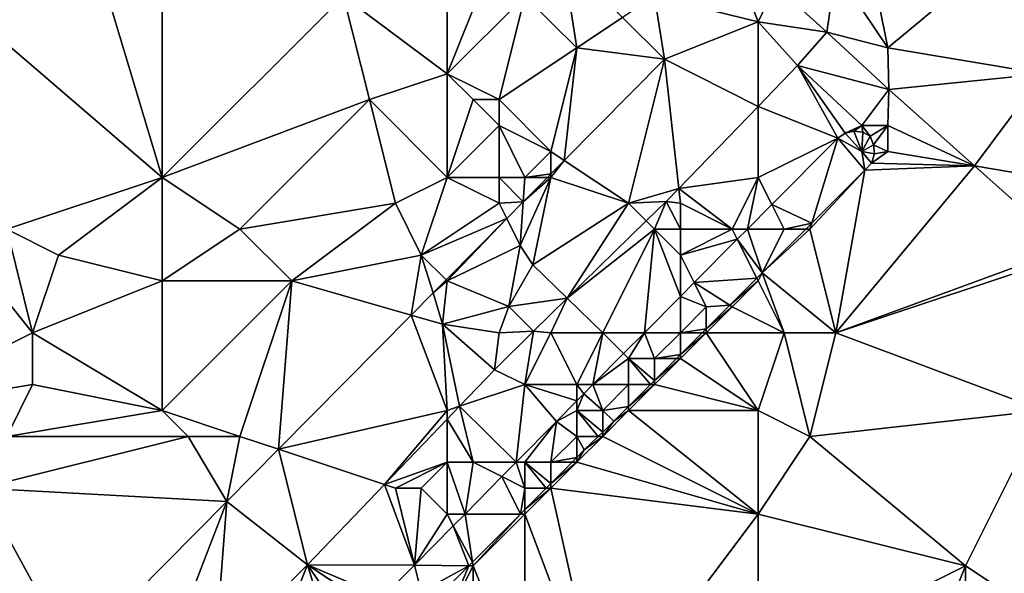
# Model space of a CAD drawing. Units: metres. Extents: x 71875 to 72500, y 346500 to 347000.
# Drawn here: x 72386 to 72424, y 346678 to 346699 of the extents above; entities that cross this region are included whole.
import ezdxf

# ---------------------------------------------------------------- set-up
doc = ezdxf.new("R2010")
doc.units = ezdxf.units.M
doc.layers.add('Terrain', color=15, linetype='Continuous')

msp = doc.modelspace()

# ---------------------------------------------------------------- linework, layer by layer
at = {"layer": 'Terrain'}
for points in [[(72389, 346703, 260.35), (72384, 346701, 260.45), (72385, 346699, 260.28), (72389, 346703, 260.35)], [(72389, 346703, 260.35), (72385, 346699, 260.28), (72392, 346693, 260.08), (72389, 346703, 260.35)], [(72392, 346703, 260.19), (72389, 346703, 260.35), (72392, 346693, 260.08), (72392, 346703, 260.19)], [(72392, 346703, 260.19), (72392, 346693, 260.08), (72399, 346700, 259.99), (72392, 346703, 260.19)], [(72399, 346700, 259.99), (72403, 346697, 260.33), (72403, 346703, 260.22), (72399, 346700, 259.99)], [(72403, 346703, 260.22), (72403, 346697, 260.33), (72405, 346702, 260.49), (72403, 346703, 260.22)], [(72419, 346703, 260.39), (72418, 346701, 260.49), (72420, 346698, 260.57), (72419, 346703, 260.39)], [(72426, 346703, 260.61), (72419, 346703, 260.39), (72420, 346698, 260.57), (72426, 346703, 260.61)], [(72426, 346703, 260.61), (72420, 346698, 260.57), (72426, 346697, 260.52), (72426, 346703, 260.61)], [(72405, 346702, 260.49), (72403, 346697, 260.33), (72406, 346700, 260.54), (72405, 346702, 260.49)], [(72415, 346699, 260.59), (72413.803, 346702.103, 260.412), (72411, 346700, 260.42), (72415, 346699, 260.59)], [(72415, 346699, 260.59), (72415.664, 346700.409, 260.425), (72413.803, 346702.103, 260.412), (72415, 346699, 260.59)], [(72406, 346700, 260.54), (72408, 346698, 260.57), (72407.456, 346701.456, 260.283), (72406, 346700, 260.54)], [(72408, 346698, 260.57), (72409.763, 346699.175, 260.326), (72407.456, 346701.456, 260.283), (72408, 346698, 260.57)], [(72418, 346701, 260.49), (72415.664, 346700.409, 260.425), (72417.65, 346698.602, 260.438), (72418, 346701, 260.49)], [(72418, 346701, 260.49), (72417.65, 346698.602, 260.438), (72420, 346698, 260.57), (72418, 346701, 260.49)], [(72415, 346699, 260.59), (72417.65, 346698.602, 260.438), (72415.664, 346700.409, 260.425), (72415, 346699, 260.59)], [(72399, 346700, 259.99), (72392, 346693, 260.08), (72400, 346696, 260.32), (72399, 346700, 259.99)], [(72399, 346700, 259.99), (72400, 346696, 260.32), (72403, 346697, 260.33), (72399, 346700, 259.99)], [(72406, 346700, 260.54), (72403, 346697, 260.33), (72405, 346696, 260.3), (72406, 346700, 260.54)], [(72406, 346700, 260.54), (72405, 346696, 260.3), (72408, 346698, 260.57), (72406, 346700, 260.54)], [(72411, 346700, 260.42), (72409.763, 346699.175, 260.326), (72411.387, 346697.569, 260.356), (72411, 346700, 260.42)], [(72415, 346699, 260.59), (72411, 346700, 260.42), (72411.387, 346697.569, 260.356), (72415, 346699, 260.59)], [(72408, 346698, 260.57), (72411.387, 346697.569, 260.356), (72409.763, 346699.175, 260.326), (72408, 346698, 260.57)], [(72385, 346699, 260.28), (72386, 346691, 260.18), (72392, 346693, 260.08), (72385, 346699, 260.28)], [(72415, 346699, 260.59), (72411.387, 346697.569, 260.356), (72415, 346695.74, 260.378), (72415, 346699, 260.59)], [(72415, 346699, 260.59), (72415, 346695.74, 260.378), (72416.522, 346697.314, 260.438), (72415, 346699, 260.59)], [(72415, 346699, 260.59), (72416.522, 346697.314, 260.438), (72417.65, 346698.602, 260.438), (72415, 346699, 260.59)], [(72416.522, 346697.314, 260.438), (72420.044, 346696.398, 260.479), (72417.65, 346698.602, 260.438), (72416.522, 346697.314, 260.438)], [(72420, 346698, 260.57), (72417.65, 346698.602, 260.438), (72420.044, 346696.398, 260.479), (72420, 346698, 260.57)], [(72408, 346698, 260.57), (72405, 346696, 260.3), (72407, 346694, 260.22), (72408, 346698, 260.57)], [(72408, 346698, 260.57), (72407, 346694, 260.22), (72407.517, 346693.656, 260.392), (72408, 346698, 260.57)], [(72408, 346698, 260.57), (72407.517, 346693.656, 260.392), (72411.387, 346697.569, 260.356), (72408, 346698, 260.57)], [(72426, 346697, 260.52), (72420, 346698, 260.57), (72420.044, 346696.398, 260.479), (72426, 346697, 260.52)], [(72411.387, 346697.569, 260.356), (72407.517, 346693.656, 260.392), (72410, 346692, 260.26), (72411.387, 346697.569, 260.356)], [(72411.387, 346697.569, 260.356), (72410, 346692, 260.26), (72411.937, 346692.573, 260.257), (72411.387, 346697.569, 260.356)], [(72415, 346695.74, 260.378), (72411.387, 346697.569, 260.356), (72411.937, 346692.573, 260.257), (72415, 346695.74, 260.378)], [(72418.077, 346694.515, 260.43), (72416.522, 346697.314, 260.438), (72415, 346695.74, 260.378), (72418.077, 346694.515, 260.43)], [(72419, 346695, 260.61), (72420.044, 346696.398, 260.479), (72416.522, 346697.314, 260.438), (72419, 346695, 260.61)], [(72419, 346695, 260.61), (72416.522, 346697.314, 260.438), (72418.362, 346694.707, 260.386), (72419, 346695, 260.61)], [(72418.362, 346694.707, 260.386), (72416.522, 346697.314, 260.438), (72418.077, 346694.515, 260.43), (72418.362, 346694.707, 260.386)], [(72400, 346696, 260.32), (72403, 346693, 260.46), (72403, 346697, 260.33), (72400, 346696, 260.32)], [(72403, 346697, 260.33), (72404, 346696, 260.3), (72405, 346696, 260.3), (72403, 346697, 260.33)], [(72403, 346697, 260.33), (72403, 346693, 260.46), (72404, 346696, 260.3), (72403, 346697, 260.33)], [(72426, 346697, 260.52), (72420.044, 346696.398, 260.479), (72423.355, 346693.441, 260.559), (72426, 346697, 260.52)], [(72426, 346697, 260.52), (72423.355, 346693.441, 260.559), (72426, 346693, 260.67), (72426, 346697, 260.52)], [(72419, 346695, 260.61), (72420, 346695, 260.76), (72420.044, 346696.398, 260.479), (72419, 346695, 260.61)], [(72420, 346695, 260.76), (72423.355, 346693.441, 260.559), (72420.044, 346696.398, 260.479), (72420, 346695, 260.76)], [(72400, 346696, 260.32), (72392, 346693, 260.08), (72395, 346691, 260.35), (72400, 346696, 260.32)], [(72400, 346696, 260.32), (72395, 346691, 260.35), (72401, 346692, 260.34), (72400, 346696, 260.32)], [(72400, 346696, 260.32), (72401, 346692, 260.34), (72403, 346693, 260.46), (72400, 346696, 260.32)], [(72404, 346696, 260.3), (72403, 346693, 260.46), (72405, 346695, 260.24), (72404, 346696, 260.3)], [(72404, 346696, 260.3), (72405, 346695, 260.24), (72405, 346696, 260.3), (72404, 346696, 260.3)], [(72405, 346696, 260.3), (72405, 346695, 260.24), (72407, 346694, 260.22), (72405, 346696, 260.3)], [(72415, 346695.74, 260.378), (72411.937, 346692.573, 260.257), (72415, 346693, 260.34), (72415, 346695.74, 260.378)], [(72418.077, 346694.515, 260.43), (72415, 346695.74, 260.378), (72415, 346693, 260.34), (72418.077, 346694.515, 260.43)], [(72405, 346695, 260.24), (72403, 346693, 260.46), (72405, 346693, 260.42), (72405, 346695, 260.24)], [(72405, 346695, 260.24), (72405, 346693, 260.42), (72406, 346693, 260.29), (72405, 346695, 260.24)], [(72405, 346695, 260.24), (72406, 346693, 260.29), (72407, 346694, 260.22), (72405, 346695, 260.24)], [(72419, 346695, 260.61), (72418.362, 346694.707, 260.386), (72418.699, 346694.786, 260.399), (72419, 346695, 260.61)], [(72419, 346695, 260.61), (72418.699, 346694.786, 260.399), (72419.034, 346694.74, 260.468), (72419, 346695, 260.61)], [(72419, 346695, 260.61), (72419.034, 346694.74, 260.468), (72419.319, 346694.584, 260.579), (72419, 346695, 260.61)], [(72419, 346695, 260.61), (72419.319, 346694.584, 260.579), (72420, 346695, 260.76), (72419, 346695, 260.61)], [(72420, 346695, 260.76), (72419.319, 346694.584, 260.579), (72419.447, 346694.259, 260.577), (72420, 346695, 260.76)], [(72420, 346695, 260.76), (72419.447, 346694.259, 260.577), (72420, 346694, 260.93), (72420, 346695, 260.76)], [(72420, 346695, 260.76), (72420, 346694, 260.93), (72423.355, 346693.441, 260.559), (72420, 346695, 260.76)], [(72418.362, 346694.707, 260.386), (72418.077, 346694.515, 260.43), (72419, 346694, 260.81), (72418.362, 346694.707, 260.386)], [(72418.699, 346694.786, 260.399), (72418.362, 346694.707, 260.386), (72419, 346694, 260.81), (72418.699, 346694.786, 260.399)], [(72419.034, 346694.74, 260.468), (72418.699, 346694.786, 260.399), (72419, 346694, 260.81), (72419.034, 346694.74, 260.468)], [(72419.319, 346694.584, 260.579), (72419.034, 346694.74, 260.468), (72419, 346694, 260.81), (72419.319, 346694.584, 260.579)], [(72419.447, 346694.259, 260.577), (72419.319, 346694.584, 260.579), (72419, 346694, 260.81), (72419.447, 346694.259, 260.577)], [(72418.077, 346694.515, 260.43), (72415, 346693, 260.34), (72415.526, 346691.948, 260.341), (72418.077, 346694.515, 260.43)], [(72418.077, 346694.515, 260.43), (72415.526, 346691.948, 260.341), (72417.071, 346691.233, 260.723), (72418.077, 346694.515, 260.43)], [(72418.077, 346694.515, 260.43), (72417.071, 346691.233, 260.723), (72419.118, 346693.282, 260.72), (72418.077, 346694.515, 260.43)], [(72418.077, 346694.515, 260.43), (72419.118, 346693.282, 260.72), (72419, 346694, 260.81), (72418.077, 346694.515, 260.43)], [(72419.495, 346693.906, 260.593), (72419.447, 346694.259, 260.577), (72419, 346694, 260.81), (72419.495, 346693.906, 260.593)], [(72419.495, 346693.906, 260.593), (72420, 346694, 260.93), (72419.447, 346694.259, 260.577), (72419.495, 346693.906, 260.593)], [(72407, 346694, 260.22), (72406, 346693, 260.29), (72407, 346693.133, 260.397), (72407, 346694, 260.22)], [(72407, 346694, 260.22), (72407, 346693.133, 260.397), (72407.517, 346693.656, 260.392), (72407, 346694, 260.22)], [(72419.495, 346693.906, 260.593), (72419, 346694, 260.81), (72419.38, 346693.547, 260.645), (72419.495, 346693.906, 260.593)], [(72419, 346694, 260.81), (72419.118, 346693.282, 260.72), (72419.38, 346693.547, 260.645), (72419, 346694, 260.81)], [(72419.495, 346693.906, 260.593), (72419.38, 346693.547, 260.645), (72420, 346694, 260.93), (72419.495, 346693.906, 260.593)], [(72420, 346694, 260.93), (72419.38, 346693.547, 260.645), (72423.355, 346693.441, 260.559), (72420, 346694, 260.93)], [(72407, 346693, 260.19), (72410, 346692, 260.26), (72407.517, 346693.656, 260.392), (72407, 346693, 260.19)], [(72407, 346693, 260.19), (72407.517, 346693.656, 260.392), (72407, 346693.133, 260.397), (72407, 346693, 260.19)], [(72418, 346687, 260.84), (72423.355, 346693.441, 260.559), (72419.118, 346693.282, 260.72), (72418, 346687, 260.84)], [(72426.912, 346690.264, 260.645), (72423.355, 346693.441, 260.559), (72418, 346687, 260.84), (72426.912, 346690.264, 260.645)], [(72419.118, 346693.282, 260.72), (72423.355, 346693.441, 260.559), (72419.38, 346693.547, 260.645), (72419.118, 346693.282, 260.72)], [(72426, 346693, 260.67), (72423.355, 346693.441, 260.559), (72426.912, 346690.264, 260.645), (72426, 346693, 260.67)], [(72392, 346693, 260.08), (72386, 346691, 260.18), (72388, 346690, 260.12), (72392, 346693, 260.08)], [(72392, 346693, 260.08), (72388, 346690, 260.12), (72392, 346689, 260.39), (72392, 346693, 260.08)], [(72392, 346693, 260.08), (72392, 346689, 260.39), (72395, 346691, 260.35), (72392, 346693, 260.08)], [(72401, 346692, 260.34), (72402, 346690, 260.17), (72403, 346693, 260.46), (72401, 346692, 260.34)], [(72402, 346690, 260.17), (72405, 346692, 260.4), (72403, 346693, 260.46), (72402, 346690, 260.17)], [(72403, 346693, 260.46), (72405, 346692, 260.4), (72405, 346693, 260.42), (72403, 346693, 260.46)], [(72405, 346693, 260.42), (72405, 346692, 260.4), (72405.936, 346692.057, 260.407), (72405, 346693, 260.42)], [(72405, 346693, 260.42), (72405.936, 346692.057, 260.407), (72406, 346693, 260.29), (72405, 346693, 260.42)], [(72407, 346693, 260.19), (72405.936, 346692.057, 260.407), (72405.821, 346690.369, 260.301), (72407, 346693, 260.19)], [(72407, 346693, 260.19), (72405.821, 346690.369, 260.301), (72406.303, 346689.617, 260.199), (72407, 346693, 260.19)], [(72406, 346693, 260.29), (72405.936, 346692.057, 260.407), (72406.868, 346693, 260.398), (72406, 346693, 260.29)], [(72407, 346693, 260.19), (72406.868, 346693, 260.398), (72405.936, 346692.057, 260.407), (72407, 346693, 260.19)], [(72406, 346693, 260.29), (72406.868, 346693, 260.398), (72407, 346693.133, 260.397), (72406, 346693, 260.29)], [(72407, 346693, 260.19), (72406.303, 346689.617, 260.199), (72410, 346692, 260.26), (72407, 346693, 260.19)], [(72407, 346693, 260.19), (72407, 346693.133, 260.397), (72406.868, 346693, 260.398), (72407, 346693, 260.19)], [(72415, 346693, 260.34), (72411.937, 346692.573, 260.257), (72414, 346691, 260.3), (72415, 346693, 260.34)], [(72415, 346693, 260.34), (72414, 346691, 260.3), (72414.585, 346691, 260.308), (72415, 346693, 260.34)], [(72415, 346693, 260.34), (72414.585, 346691, 260.308), (72415.526, 346691.948, 260.341), (72415, 346693, 260.34)], [(72417, 346691, 260.82), (72419.118, 346693.282, 260.72), (72417.071, 346691.233, 260.723), (72417, 346691, 260.82)], [(72417, 346691, 260.82), (72418, 346687, 260.84), (72419.118, 346693.282, 260.72), (72417, 346691, 260.82)], [(72410, 346692, 260.26), (72411.453, 346692.073, 260.238), (72411.937, 346692.573, 260.257), (72410, 346692, 260.26)], [(72412, 346692, 260.21), (72411.937, 346692.573, 260.257), (72411.453, 346692.073, 260.238), (72412, 346692, 260.21)], [(72412, 346692, 260.21), (72414, 346691, 260.3), (72411.937, 346692.573, 260.257), (72412, 346692, 260.21)], [(72383, 346692, 260.25), (72381, 346684, 260.14), (72387, 346687, 260.11), (72383, 346692, 260.25)], [(72383, 346692, 260.25), (72387, 346687, 260.11), (72386, 346691, 260.18), (72383, 346692, 260.25)], [(72401, 346692, 260.34), (72395, 346691, 260.35), (72397, 346689, 260.39), (72401, 346692, 260.34)], [(72401, 346692, 260.34), (72397, 346689, 260.39), (72402, 346690, 260.17), (72401, 346692, 260.34)], [(72402, 346690, 260.17), (72405.297, 346691.411, 260.413), (72405, 346692, 260.4), (72402, 346690, 260.17)], [(72405, 346692, 260.4), (72405.297, 346691.411, 260.413), (72405.936, 346692.057, 260.407), (72405, 346692, 260.4)], [(72405.297, 346691.411, 260.413), (72405.821, 346690.369, 260.301), (72405.936, 346692.057, 260.407), (72405.297, 346691.411, 260.413)], [(72410, 346692, 260.26), (72406.303, 346689.617, 260.199), (72407.631, 346688.329, 260.098), (72410, 346692, 260.26)], [(72410, 346692, 260.26), (72407.631, 346688.329, 260.098), (72410.682, 346691.318, 260.21), (72410, 346692, 260.26)], [(72410, 346692, 260.26), (72410.682, 346691.318, 260.21), (72411.453, 346692.073, 260.238), (72410, 346692, 260.26)], [(72411, 346691, 260.19), (72411.453, 346692.073, 260.238), (72410.682, 346691.318, 260.21), (72411, 346691, 260.19)], [(72411, 346691, 260.19), (72412, 346691, 260.18), (72411.453, 346692.073, 260.238), (72411, 346691, 260.19)], [(72412, 346692, 260.21), (72411.453, 346692.073, 260.238), (72412, 346691, 260.18), (72412, 346692, 260.21)], [(72412, 346692, 260.21), (72412, 346691, 260.18), (72414, 346691, 260.3), (72412, 346692, 260.21)], [(72416, 346691, 260.66), (72415.526, 346691.948, 260.341), (72414.585, 346691, 260.308), (72416, 346691, 260.66)], [(72416, 346691, 260.66), (72417.071, 346691.233, 260.723), (72415.526, 346691.948, 260.341), (72416, 346691, 260.66)], [(72402, 346690, 260.17), (72402.956, 346689.044, 260.435), (72405.297, 346691.411, 260.413), (72402, 346690, 260.17)], [(72403, 346689, 260.09), (72405.297, 346691.411, 260.413), (72402.956, 346689.044, 260.435), (72403, 346689, 260.09)], [(72403, 346689, 260.09), (72405.821, 346690.369, 260.301), (72405.297, 346691.411, 260.413), (72403, 346689, 260.09)], [(72411, 346691, 260.19), (72410.682, 346691.318, 260.21), (72407.631, 346688.329, 260.098), (72411, 346691, 260.19)], [(72416, 346691, 260.66), (72416.839, 346691, 260.723), (72417.071, 346691.233, 260.723), (72416, 346691, 260.66)], [(72417, 346691, 260.82), (72417.071, 346691.233, 260.723), (72416.839, 346691, 260.723), (72417, 346691, 260.82)], [(72386, 346691, 260.18), (72387, 346687, 260.11), (72388, 346690, 260.12), (72386, 346691, 260.18)], [(72395, 346691, 260.35), (72392, 346689, 260.39), (72397, 346689, 260.39), (72395, 346691, 260.35)], [(72411, 346691, 260.19), (72407.631, 346688.329, 260.098), (72409, 346687, 260.06), (72411, 346691, 260.19)], [(72411, 346691, 260.19), (72409, 346687, 260.06), (72410.611, 346687, 260.168), (72411, 346691, 260.19)], [(72411, 346691, 260.19), (72410.611, 346687, 260.168), (72412, 346688.398, 260.217), (72411, 346691, 260.19)], [(72411, 346691, 260.19), (72412, 346688.398, 260.217), (72412, 346690, 260.15), (72411, 346691, 260.19)], [(72411, 346691, 260.19), (72412, 346690, 260.15), (72412, 346691, 260.18), (72411, 346691, 260.19)], [(72412, 346691, 260.18), (72412, 346690, 260.15), (72414, 346691, 260.3), (72412, 346691, 260.18)], [(72414.196, 346690.608, 260.294), (72414, 346691, 260.3), (72412, 346690, 260.15), (72414.196, 346690.608, 260.294)], [(72414.585, 346691, 260.308), (72414, 346691, 260.3), (72414.196, 346690.608, 260.294), (72414.585, 346691, 260.308)], [(72415.16, 346689.319, 260.725), (72414.585, 346691, 260.308), (72414.196, 346690.608, 260.294), (72415.16, 346689.319, 260.725)], [(72416, 346691, 260.66), (72414.585, 346691, 260.308), (72415.16, 346689.319, 260.725), (72416, 346691, 260.66)], [(72416, 346691, 260.66), (72415.16, 346689.319, 260.725), (72416.839, 346691, 260.723), (72416, 346691, 260.66)], [(72417, 346691, 260.82), (72416.839, 346691, 260.723), (72415.16, 346689.319, 260.725), (72417, 346691, 260.82)], [(72417, 346691, 260.82), (72415.16, 346689.319, 260.725), (72418, 346687, 260.84), (72417, 346691, 260.82)], [(72403, 346689, 260.09), (72405.377, 346688.019, 260.133), (72405.821, 346690.369, 260.301), (72403, 346689, 260.09)], [(72405.821, 346690.369, 260.301), (72405.377, 346688.019, 260.133), (72406.303, 346689.617, 260.199), (72405.821, 346690.369, 260.301)], [(72414.196, 346690.608, 260.294), (72412, 346690, 260.15), (72412.533, 346688.935, 260.236), (72414.196, 346690.608, 260.294)], [(72414.947, 346689.106, 260.725), (72414.196, 346690.608, 260.294), (72412.533, 346688.935, 260.236), (72414.947, 346689.106, 260.725)], [(72414.947, 346689.106, 260.725), (72415.16, 346689.319, 260.725), (72414.196, 346690.608, 260.294), (72414.947, 346689.106, 260.725)], [(72392, 346689, 260.39), (72388, 346690, 260.12), (72387, 346687, 260.11), (72392, 346689, 260.39)], [(72402, 346690, 260.17), (72397, 346689, 260.39), (72401.609, 346687.682, 260.447), (72402, 346690, 260.17)], [(72402, 346690, 260.17), (72401.609, 346687.682, 260.447), (72402.453, 346688.535, 260.44), (72402, 346690, 260.17)], [(72402, 346690, 260.17), (72402.453, 346688.535, 260.44), (72402.956, 346689.044, 260.435), (72402, 346690, 260.17)], [(72412, 346690, 260.15), (72412, 346688.398, 260.217), (72412.533, 346688.935, 260.236), (72412, 346690, 260.15)], [(72427, 346690, 260.8), (72426.912, 346690.264, 260.645), (72418, 346687, 260.84), (72427, 346690, 260.8)], [(72427, 346690, 260.8), (72418, 346687, 260.84), (72426, 346684, 260.8), (72427, 346690, 260.8)], [(72407.631, 346688.329, 260.098), (72406.303, 346689.617, 260.199), (72405.377, 346688.019, 260.133), (72407.631, 346688.329, 260.098)], [(72415, 346689, 260.8), (72415.16, 346689.319, 260.725), (72414.947, 346689.106, 260.725), (72415, 346689, 260.8)], [(72415, 346689, 260.8), (72416, 346687, 260.66), (72415.16, 346689.319, 260.725), (72415, 346689, 260.8)], [(72416, 346687, 260.66), (72418, 346687, 260.84), (72415.16, 346689.319, 260.725), (72416, 346687, 260.66)], [(72392, 346689, 260.39), (72387, 346687, 260.11), (72392, 346684, 260.53), (72392, 346689, 260.39)], [(72392, 346689, 260.39), (72392, 346684, 260.53), (72397, 346689, 260.39), (72392, 346689, 260.39)], [(72397, 346689, 260.39), (72392, 346684, 260.53), (72395, 346683, 260.33), (72397, 346689, 260.39)], [(72397, 346689, 260.39), (72395, 346683, 260.33), (72396.488, 346682.504, 260.495), (72397, 346689, 260.39)], [(72397, 346689, 260.39), (72396.488, 346682.504, 260.495), (72401.609, 346687.682, 260.447), (72397, 346689, 260.39)], [(72402.453, 346688.535, 260.44), (72403, 346689, 260.09), (72402.956, 346689.044, 260.435), (72402.453, 346688.535, 260.44)], [(72402.453, 346688.535, 260.44), (72402.824, 346687.335, 260.117), (72403, 346689, 260.09), (72402.453, 346688.535, 260.44)], [(72403, 346689, 260.09), (72402.824, 346687.335, 260.117), (72405.377, 346688.019, 260.133), (72403, 346689, 260.09)], [(72413, 346688, 260.6), (72412.533, 346688.935, 260.236), (72412, 346688.398, 260.217), (72413, 346688, 260.6)], [(72414.947, 346689.106, 260.725), (72412.533, 346688.935, 260.236), (72413.903, 346688.062, 260.726), (72414.947, 346689.106, 260.725)], [(72413, 346688, 260.6), (72413.903, 346688.062, 260.726), (72412.533, 346688.935, 260.236), (72413, 346688, 260.6)], [(72415, 346689, 260.8), (72414.947, 346689.106, 260.725), (72413.903, 346688.062, 260.726), (72415, 346689, 260.8)], [(72415, 346689, 260.8), (72413.903, 346688.062, 260.726), (72414, 346688, 260.79), (72415, 346689, 260.8)], [(72415, 346689, 260.8), (72414, 346688, 260.79), (72416, 346687, 260.66), (72415, 346689, 260.8)], [(72401.609, 346687.682, 260.447), (72402.824, 346687.335, 260.117), (72402.453, 346688.535, 260.44), (72401.609, 346687.682, 260.447)], [(72407.631, 346688.329, 260.098), (72405.377, 346688.019, 260.133), (72406.334, 346687.058, 260.051), (72407.631, 346688.329, 260.098)], [(72407, 346687, 260.05), (72407.631, 346688.329, 260.098), (72406.334, 346687.058, 260.051), (72407, 346687, 260.05)], [(72407, 346687, 260.05), (72409, 346687, 260.06), (72407.631, 346688.329, 260.098), (72407, 346687, 260.05)], [(72412, 346687, 260.62), (72412, 346688.398, 260.217), (72410.611, 346687, 260.168), (72412, 346687, 260.62)], [(72413, 346688, 260.6), (72412, 346688.398, 260.217), (72412, 346687, 260.62), (72413, 346688, 260.6)], [(72413, 346688, 260.6), (72413, 346687.157, 260.728), (72413.903, 346688.062, 260.726), (72413, 346688, 260.6)], [(72414, 346688, 260.79), (72413.903, 346688.062, 260.726), (72413, 346687.157, 260.728), (72414, 346688, 260.79)], [(72401.609, 346687.682, 260.447), (72396.488, 346682.504, 260.495), (72403, 346684, 260.08), (72401.609, 346687.682, 260.447)], [(72401.609, 346687.682, 260.447), (72403, 346684, 260.08), (72402.824, 346687.335, 260.117), (72401.609, 346687.682, 260.447)], [(72405, 346687, 260.04), (72405.377, 346688.019, 260.133), (72402.824, 346687.335, 260.117), (72405, 346687, 260.04)], [(72405, 346687, 260.04), (72406.334, 346687.058, 260.051), (72405.377, 346688.019, 260.133), (72405, 346687, 260.04)], [(72413, 346688, 260.6), (72412, 346687, 260.62), (72413, 346687.157, 260.728), (72413, 346688, 260.6)], [(72414, 346688, 260.79), (72413, 346687.157, 260.728), (72413, 346687, 260.81), (72414, 346688, 260.79)], [(72416, 346687, 260.66), (72414, 346688, 260.79), (72413, 346687, 260.81), (72416, 346687, 260.66)], [(72405, 346687, 260.04), (72402.824, 346687.335, 260.117), (72404.828, 346685.565, 260.117), (72405, 346687, 260.04)], [(72402.824, 346687.335, 260.117), (72403, 346684, 260.08), (72403.48, 346684.16, 260.075), (72402.824, 346687.335, 260.117)], [(72402.824, 346687.335, 260.117), (72403.48, 346684.16, 260.075), (72404.828, 346685.565, 260.117), (72402.824, 346687.335, 260.117)], [(72387, 346687, 260.11), (72381, 346684, 260.14), (72387, 346685, 260.17), (72387, 346687, 260.11)], [(72392, 346684, 260.53), (72387, 346687, 260.11), (72387, 346685, 260.17), (72392, 346684, 260.53)], [(72405, 346687, 260.04), (72404.828, 346685.565, 260.117), (72406.334, 346687.058, 260.051), (72405, 346687, 260.04)], [(72404.828, 346685.565, 260.117), (72406, 346685, 260.05), (72406.334, 346687.058, 260.051), (72404.828, 346685.565, 260.117)], [(72407, 346687, 260.05), (72406.334, 346687.058, 260.051), (72406, 346685, 260.05), (72407, 346687, 260.05)], [(72407, 346687, 260.05), (72406, 346685, 260.05), (72408, 346685, 260.05), (72407, 346687, 260.05)], [(72407, 346687, 260.05), (72408, 346685, 260.05), (72409, 346687, 260.06), (72407, 346687, 260.05)], [(72409, 346687, 260.06), (72408, 346685, 260.05), (72408.624, 346685, 260.098), (72409, 346687, 260.06)], [(72409, 346687, 260.06), (72408.624, 346685, 260.098), (72409.808, 346686.192, 260.14), (72409, 346687, 260.06)], [(72409, 346687, 260.06), (72409.808, 346686.192, 260.14), (72410.611, 346687, 260.168), (72409, 346687, 260.06)], [(72410.611, 346687, 260.168), (72409.808, 346686.192, 260.14), (72410, 346686, 260.29), (72410.611, 346687, 260.168)], [(72410.611, 346687, 260.168), (72410, 346686, 260.29), (72411, 346686, 260.59), (72410.611, 346687, 260.168)], [(72412, 346687, 260.62), (72410.611, 346687, 260.168), (72411, 346686, 260.59), (72412, 346687, 260.62)], [(72412, 346686.156, 260.729), (72412, 346687, 260.62), (72411, 346686, 260.59), (72412, 346686.156, 260.729)], [(72412, 346687, 260.62), (72412.843, 346687, 260.728), (72413, 346687.157, 260.728), (72412, 346687, 260.62)], [(72412, 346686.156, 260.729), (72412, 346686, 260.8), (72413, 346687, 260.81), (72412, 346686.156, 260.729)], [(72412, 346686.156, 260.729), (72413, 346687, 260.81), (72412.843, 346687, 260.728), (72412, 346686.156, 260.729)], [(72412, 346686.156, 260.729), (72412.843, 346687, 260.728), (72412, 346687, 260.62), (72412, 346686.156, 260.729)], [(72415, 346684, 260.72), (72413, 346687, 260.81), (72412, 346686, 260.8), (72415, 346684, 260.72)], [(72413, 346687, 260.81), (72413, 346687.157, 260.728), (72412.843, 346687, 260.728), (72413, 346687, 260.81)], [(72416, 346687, 260.66), (72413, 346687, 260.81), (72415, 346684, 260.72), (72416, 346687, 260.66)], [(72416, 346687, 260.66), (72415, 346684, 260.72), (72417, 346683, 260.65), (72416, 346687, 260.66)], [(72416, 346687, 260.66), (72417, 346683, 260.65), (72418, 346687, 260.84), (72416, 346687, 260.66)], [(72418, 346687, 260.84), (72417, 346683, 260.65), (72426, 346684, 260.8), (72418, 346687, 260.84)], [(72409.808, 346686.192, 260.14), (72408.624, 346685, 260.098), (72410, 346686, 260.29), (72409.808, 346686.192, 260.14)], [(72408.624, 346685, 260.098), (72410, 346685, 260.59), (72410, 346686, 260.29), (72408.624, 346685, 260.098)], [(72410.845, 346685, 260.73), (72411, 346685.155, 260.73), (72410, 346686, 260.29), (72410.845, 346685, 260.73)], [(72410.845, 346685, 260.73), (72410, 346686, 260.29), (72410, 346685, 260.59), (72410.845, 346685, 260.73)], [(72411, 346685.155, 260.73), (72411, 346686, 260.59), (72410, 346686, 260.29), (72411, 346685.155, 260.73)], [(72411.844, 346686, 260.729), (72412, 346686.156, 260.729), (72411, 346686, 260.59), (72411.844, 346686, 260.729)], [(72411, 346685.155, 260.73), (72411, 346685, 260.8), (72412, 346686, 260.8), (72411, 346685.155, 260.73)], [(72411, 346685.155, 260.73), (72412, 346686, 260.8), (72411.844, 346686, 260.729), (72411, 346685.155, 260.73)], [(72411, 346685.155, 260.73), (72411.844, 346686, 260.729), (72411, 346686, 260.59), (72411, 346685.155, 260.73)], [(72415, 346684, 260.72), (72412, 346686, 260.8), (72411, 346685, 260.8), (72415, 346684, 260.72)], [(72411.844, 346686, 260.729), (72412, 346686, 260.8), (72412, 346686.156, 260.729), (72411.844, 346686, 260.729)], [(72404.828, 346685.565, 260.117), (72403.48, 346684.16, 260.075), (72406, 346685, 260.05), (72404.828, 346685.565, 260.117)], [(72410.845, 346685, 260.73), (72411, 346685, 260.8), (72411, 346685.155, 260.73), (72410.845, 346685, 260.73)], [(72387, 346685, 260.17), (72381, 346684, 260.14), (72386, 346683, 260.26), (72387, 346685, 260.17)], [(72392, 346684, 260.53), (72387, 346685, 260.17), (72386, 346683, 260.26), (72392, 346684, 260.53)], [(72406, 346685, 260.05), (72403.48, 346684.16, 260.075), (72405.661, 346682, 260.064), (72406, 346685, 260.05)], [(72406, 346685, 260.05), (72405.661, 346682, 260.064), (72407.213, 346683.573, 260.086), (72406, 346685, 260.05)], [(72406, 346685, 260.05), (72407.213, 346683.573, 260.086), (72408, 346684.37, 260.086), (72406, 346685, 260.05)], [(72406, 346685, 260.05), (72408, 346684.37, 260.086), (72408, 346685, 260.05), (72406, 346685, 260.05)], [(72408.624, 346685, 260.098), (72408, 346685, 260.05), (72408.27, 346684.644, 260.086), (72408.624, 346685, 260.098)], [(72408.27, 346684.644, 260.086), (72408, 346685, 260.05), (72408, 346684.37, 260.086), (72408.27, 346684.644, 260.086)], [(72408.27, 346684.644, 260.086), (72408, 346684.37, 260.086), (72408, 346684, 260.22), (72408.27, 346684.644, 260.086)], [(72408.27, 346684.644, 260.086), (72408, 346684, 260.22), (72409, 346684, 260.55), (72408.27, 346684.644, 260.086)], [(72408.624, 346685, 260.098), (72408.27, 346684.644, 260.086), (72409, 346684, 260.55), (72408.624, 346685, 260.098)], [(72408.624, 346685, 260.098), (72409, 346684, 260.55), (72410, 346685, 260.59), (72408.624, 346685, 260.098)], [(72410, 346685, 260.59), (72409, 346684, 260.55), (72410, 346684.154, 260.731), (72410, 346685, 260.59)], [(72410.845, 346685, 260.73), (72410, 346684.154, 260.731), (72411, 346685, 260.8), (72410.845, 346685, 260.73)], [(72410.845, 346685, 260.73), (72410, 346685, 260.59), (72410, 346684.154, 260.731), (72410.845, 346685, 260.73)], [(72411, 346685, 260.8), (72410, 346684.154, 260.731), (72410, 346684, 260.81), (72411, 346685, 260.8)], [(72415, 346684, 260.72), (72411, 346685, 260.8), (72410, 346684, 260.81), (72415, 346684, 260.72)], [(72408, 346684, 260.22), (72408, 346684.37, 260.086), (72407.213, 346683.573, 260.086), (72408, 346684, 260.22)], [(72392, 346684, 260.53), (72386, 346683, 260.26), (72393, 346683, 260.55), (72392, 346684, 260.53)], [(72392, 346684, 260.53), (72393, 346683, 260.55), (72395, 346683, 260.33), (72392, 346684, 260.53)], [(72396.488, 346682.504, 260.495), (72400.582, 346681.139, 259.983), (72403, 346684, 260.08), (72396.488, 346682.504, 260.495)], [(72400.582, 346681.139, 259.983), (72403, 346683.66, 260.06), (72403, 346684, 260.08), (72400.582, 346681.139, 259.983)], [(72403, 346684, 260.08), (72403, 346683.66, 260.06), (72403.48, 346684.16, 260.075), (72403, 346684, 260.08)], [(72404, 346682, 259.97), (72403.48, 346684.16, 260.075), (72403, 346683.66, 260.06), (72404, 346682, 259.97)], [(72404, 346682, 259.97), (72405.661, 346682, 260.064), (72403.48, 346684.16, 260.075), (72404, 346682, 259.97)], [(72408, 346684, 260.22), (72407.213, 346683.573, 260.086), (72408, 346683, 260.54), (72408, 346684, 260.22)], [(72408, 346684, 260.22), (72408, 346683, 260.54), (72408.831, 346683, 260.74), (72408, 346684, 260.22)], [(72408, 346684, 260.22), (72408.831, 346683, 260.74), (72409, 346683.164, 260.738), (72408, 346684, 260.22)], [(72408, 346684, 260.22), (72409, 346683.164, 260.738), (72409, 346684, 260.55), (72408, 346684, 260.22)], [(72409, 346684, 260.55), (72409.429, 346683.582, 260.732), (72410, 346684.154, 260.731), (72409, 346684, 260.55)], [(72409, 346684, 260.55), (72409, 346683.164, 260.738), (72409.429, 346683.582, 260.732), (72409, 346684, 260.55)], [(72410, 346684, 260.81), (72409.429, 346683.582, 260.732), (72409, 346683, 260.76), (72410, 346684, 260.81)], [(72415, 346680, 260.62), (72410, 346684, 260.81), (72409, 346683, 260.76), (72415, 346680, 260.62)], [(72410, 346684, 260.81), (72410, 346684.154, 260.731), (72409.429, 346683.582, 260.732), (72410, 346684, 260.81)], [(72415, 346684, 260.72), (72410, 346684, 260.81), (72415, 346680, 260.62), (72415, 346684, 260.72)], [(72415, 346684, 260.72), (72415, 346680, 260.62), (72417, 346683, 260.65), (72415, 346684, 260.72)], [(72426, 346684, 260.8), (72417, 346683, 260.65), (72423, 346678, 260.76), (72426, 346684, 260.8)], [(72426, 346684, 260.8), (72423, 346678, 260.76), (72426, 346676, 260.97), (72426, 346684, 260.8)], [(72400.582, 346681.139, 259.983), (72403, 346682, 259.97), (72403, 346683.66, 260.06), (72400.582, 346681.139, 259.983)], [(72403, 346682, 259.97), (72404, 346682, 259.97), (72403, 346683.66, 260.06), (72403, 346682, 259.97)], [(72406, 346682, 260.19), (72407.213, 346683.573, 260.086), (72405.661, 346682, 260.064), (72406, 346682, 260.19)], [(72406, 346682, 260.19), (72407, 346682, 260.52), (72407.213, 346683.573, 260.086), (72406, 346682, 260.19)], [(72408, 346683, 260.54), (72407.213, 346683.573, 260.086), (72407, 346682, 260.52), (72408, 346683, 260.54)], [(72409, 346683, 260.76), (72409.429, 346683.582, 260.732), (72409, 346683.164, 260.738), (72409, 346683, 260.76)], [(72409, 346683, 260.76), (72409, 346683.164, 260.738), (72408.831, 346683, 260.74), (72409, 346683, 260.76)], [(72393, 346683, 260.55), (72386, 346683, 260.26), (72385, 346681, 260.32), (72393, 346683, 260.55)], [(72393, 346683, 260.55), (72385, 346681, 260.32), (72394.488, 346680.482, 260.514), (72393, 346683, 260.55)], [(72393, 346683, 260.55), (72394.488, 346680.482, 260.514), (72395, 346683, 260.33), (72393, 346683, 260.55)], [(72395, 346683, 260.33), (72394.488, 346680.482, 260.514), (72396.488, 346682.504, 260.495), (72395, 346683, 260.33)], [(72408, 346683, 260.54), (72407, 346682, 260.52), (72408, 346682.182, 260.749), (72408, 346683, 260.54)], [(72408, 346683, 260.54), (72408, 346682.182, 260.749), (72408.291, 346682.474, 260.747), (72408, 346683, 260.54)], [(72408, 346683, 260.54), (72408.291, 346682.474, 260.747), (72408.831, 346683, 260.74), (72408, 346683, 260.54)], [(72409, 346683, 260.76), (72408.291, 346682.474, 260.747), (72408, 346682, 260.76), (72409, 346683, 260.76)], [(72415, 346680, 260.62), (72409, 346683, 260.76), (72408, 346682, 260.76), (72415, 346680, 260.62)], [(72409, 346683, 260.76), (72408.831, 346683, 260.74), (72408.291, 346682.474, 260.747), (72409, 346683, 260.76)], [(72417, 346683, 260.65), (72415, 346680, 260.62), (72423, 346678, 260.76), (72417, 346683, 260.65)], [(72396.488, 346682.504, 260.495), (72394.488, 346680.482, 260.514), (72397.609, 346678.041, 259.89), (72396.488, 346682.504, 260.495)], [(72396.488, 346682.504, 260.495), (72397.609, 346678.041, 259.89), (72400.582, 346681.139, 259.983), (72396.488, 346682.504, 260.495)], [(72408, 346682, 260.76), (72408.291, 346682.474, 260.747), (72408, 346682.182, 260.749), (72408, 346682, 260.76)], [(72401, 346681, 260.03), (72403, 346682, 259.97), (72400.582, 346681.139, 259.983), (72401, 346681, 260.03)], [(72401, 346681, 260.03), (72402, 346681, 259.98), (72403, 346682, 259.97), (72401, 346681, 260.03)], [(72402, 346681, 259.98), (72403, 346680, 260.05), (72403, 346682, 259.97), (72402, 346681, 259.98)], [(72403, 346682, 259.97), (72403, 346680, 260.05), (72403.687, 346680, 260.036), (72403, 346682, 259.97)], [(72403, 346682, 259.97), (72403.687, 346680, 260.036), (72404, 346682, 259.97), (72403, 346682, 259.97)], [(72404, 346682, 259.97), (72403.687, 346680, 260.036), (72405.112, 346681.444, 260.056), (72404, 346682, 259.97)], [(72404, 346682, 259.97), (72405.112, 346681.444, 260.056), (72405.661, 346682, 260.064), (72404, 346682, 259.97)], [(72406, 346681, 260.51), (72405.661, 346682, 260.064), (72405.112, 346681.444, 260.056), (72406, 346681, 260.51)], [(72406, 346682, 260.19), (72405.661, 346682, 260.064), (72406, 346681, 260.51), (72406, 346682, 260.19)], [(72406, 346682, 260.19), (72406, 346681, 260.51), (72406.822, 346681, 260.76), (72406, 346682, 260.19)], [(72406, 346682, 260.19), (72406.822, 346681, 260.76), (72407, 346681.179, 260.758), (72406, 346682, 260.19)], [(72406, 346682, 260.19), (72407, 346681.179, 260.758), (72407, 346682, 260.52), (72406, 346682, 260.19)], [(72407, 346682, 260.52), (72407.819, 346682, 260.751), (72408, 346682.182, 260.749), (72407, 346682, 260.52)], [(72407, 346682, 260.52), (72407, 346681.179, 260.758), (72407.819, 346682, 260.751), (72407, 346682, 260.52)], [(72408, 346682, 260.76), (72407.819, 346682, 260.751), (72407, 346681.179, 260.758), (72408, 346682, 260.76)], [(72408, 346682, 260.76), (72407, 346681.179, 260.758), (72407, 346681, 260.75), (72408, 346682, 260.76)], [(72415, 346680, 260.62), (72408, 346682, 260.76), (72407, 346681, 260.75), (72415, 346680, 260.62)], [(72408, 346682, 260.76), (72408, 346682.182, 260.749), (72407.819, 346682, 260.751), (72408, 346682, 260.76)], [(72405.825, 346680, 260.768), (72405.112, 346681.444, 260.056), (72403.687, 346680, 260.036), (72405.825, 346680, 260.768)], [(72406, 346681, 260.51), (72405.112, 346681.444, 260.056), (72405.825, 346680, 260.768), (72406, 346681, 260.51)], [(72385, 346674, 260.16), (72388.561, 346674.489, 260.569), (72385, 346681, 260.32), (72385, 346674, 260.16)], [(72388.561, 346674.489, 260.569), (72394.488, 346680.482, 260.514), (72385, 346681, 260.32), (72388.561, 346674.489, 260.569)], [(72401.743, 346678.029, 260.009), (72400.582, 346681.139, 259.983), (72397.609, 346678.041, 259.89), (72401.743, 346678.029, 260.009)], [(72401, 346681, 260.03), (72400.582, 346681.139, 259.983), (72401.743, 346678.029, 260.009), (72401, 346681, 260.03)], [(72401, 346681, 260.03), (72401.743, 346678.029, 260.009), (72402, 346681, 259.98), (72401, 346681, 260.03)], [(72402, 346681, 259.98), (72401.743, 346678.029, 260.009), (72403, 346680, 260.05), (72402, 346681, 259.98)], [(72406, 346681, 260.51), (72405.825, 346680, 260.768), (72406, 346680.175, 260.767), (72406, 346681, 260.51)], [(72409, 346672, 260.67), (72407, 346681, 260.75), (72406, 346680, 260.76), (72409, 346672, 260.67)], [(72406, 346681, 260.51), (72406, 346680.175, 260.767), (72406.822, 346681, 260.76), (72406, 346681, 260.51)], [(72407, 346681, 260.75), (72406.822, 346681, 260.76), (72406, 346680.175, 260.767), (72407, 346681, 260.75)], [(72407, 346681, 260.75), (72406, 346680.175, 260.767), (72406, 346680, 260.76), (72407, 346681, 260.75)], [(72407, 346681, 260.75), (72407, 346681.179, 260.758), (72406.822, 346681, 260.76), (72407, 346681, 260.75)], [(72409, 346672, 260.67), (72415, 346680, 260.62), (72407, 346681, 260.75), (72409, 346672, 260.67)], [(72392, 346674, 260.08), (72394.488, 346680.482, 260.514), (72388.561, 346674.489, 260.569), (72392, 346674, 260.08)], [(72392, 346674, 260.08), (72394.033, 346674.445, 259.954), (72394.488, 346680.482, 260.514), (72392, 346674, 260.08)], [(72394.033, 346674.445, 259.954), (72397.609, 346678.041, 259.89), (72394.488, 346680.482, 260.514), (72394.033, 346674.445, 259.954)], [(72406, 346680, 260.76), (72406, 346680.175, 260.767), (72405.825, 346680, 260.768), (72406, 346680, 260.76)], [(72401.743, 346678.029, 260.009), (72403.231, 346679.538, 260.03), (72403, 346680, 260.05), (72401.743, 346678.029, 260.009)], [(72403, 346680, 260.05), (72403.231, 346679.538, 260.03), (72403.687, 346680, 260.036), (72403, 346680, 260.05)], [(72403.977, 346678.146, 260.784), (72403.687, 346680, 260.036), (72403.231, 346679.538, 260.03), (72403.977, 346678.146, 260.784)], [(72403.977, 346678.146, 260.784), (72405.825, 346680, 260.768), (72403.687, 346680, 260.036), (72403.977, 346678.146, 260.784)], [(72404, 346678, 260.7), (72405.825, 346680, 260.768), (72403.977, 346678.146, 260.784), (72404, 346678, 260.7)], [(72406, 346673, 260.78), (72406, 346680, 260.76), (72404, 346678, 260.7), (72406, 346673, 260.78)], [(72406, 346680, 260.76), (72405.825, 346680, 260.768), (72404, 346678, 260.7), (72406, 346680, 260.76)], [(72406, 346673, 260.78), (72409, 346672, 260.67), (72406, 346680, 260.76), (72406, 346673, 260.78)], [(72415, 346674, 260.73), (72415, 346680, 260.62), (72409, 346672, 260.67), (72415, 346674, 260.73)], [(72415, 346674, 260.73), (72423, 346678, 260.76), (72415, 346680, 260.62), (72415, 346674, 260.73)], [(72401.743, 346678.029, 260.009), (72403.834, 346678.002, 260.785), (72403.231, 346679.538, 260.03), (72401.743, 346678.029, 260.009)], [(72403.834, 346678.002, 260.785), (72403.977, 346678.146, 260.784), (72403.231, 346679.538, 260.03), (72403.834, 346678.002, 260.785)], [(72396, 346674, 259.97), (72397.609, 346678.041, 259.89), (72394.033, 346674.445, 259.954), (72396, 346674, 259.97)], [(72396, 346674, 259.97), (72398.58, 346674.838, 260), (72397.609, 346678.041, 259.89), (72396, 346674, 259.97)], [(72398.58, 346674.838, 260), (72399, 346676, 260.02), (72397.609, 346678.041, 259.89), (72398.58, 346674.838, 260)], [(72399, 346676, 260.02), (72400.114, 346676.382, 259.994), (72397.609, 346678.041, 259.89), (72399, 346676, 260.02)], [(72401.743, 346678.029, 260.009), (72397.609, 346678.041, 259.89), (72400.528, 346676.798, 259.992), (72401.743, 346678.029, 260.009)], [(72400.528, 346676.798, 259.992), (72397.609, 346678.041, 259.89), (72400.114, 346676.382, 259.994), (72400.528, 346676.798, 259.992)], [(72402, 346677, 260.34), (72401.743, 346678.029, 260.009), (72400.528, 346676.798, 259.992), (72402, 346677, 260.34)], [(72402, 346677, 260.34), (72403.834, 346678.002, 260.785), (72401.743, 346678.029, 260.009), (72402, 346677, 260.34)], [(72402, 346677, 260.34), (72402.419, 346676.581, 260.797), (72403.834, 346678.002, 260.785), (72402, 346677, 260.34)], [(72402.419, 346676.581, 260.797), (72403, 346676, 260.64), (72403.834, 346678.002, 260.785), (72402.419, 346676.581, 260.797)], [(72404, 346678, 260.7), (72403.834, 346678.002, 260.785), (72403, 346676, 260.64), (72404, 346678, 260.7)], [(72404, 346674, 260.75), (72404, 346678, 260.7), (72403, 346676, 260.64), (72404, 346674, 260.75)], [(72404, 346678, 260.7), (72403.977, 346678.146, 260.784), (72403.834, 346678.002, 260.785), (72404, 346678, 260.7)], [(72404, 346674, 260.75), (72406, 346673, 260.78), (72404, 346678, 260.7), (72404, 346674, 260.75)], [(72415, 346674, 260.73), (72421, 346673, 260.83), (72423, 346678, 260.76), (72415, 346674, 260.73)], [(72423, 346674, 260.98), (72423, 346678, 260.76), (72421, 346673, 260.83), (72423, 346674, 260.98)], [(72423, 346674, 260.98), (72426, 346676, 260.97), (72423, 346678, 260.76), (72423, 346674, 260.98)]]:
    msp.add_3dface(points, dxfattribs=at)

doc.saveas('drawing.dxf')
